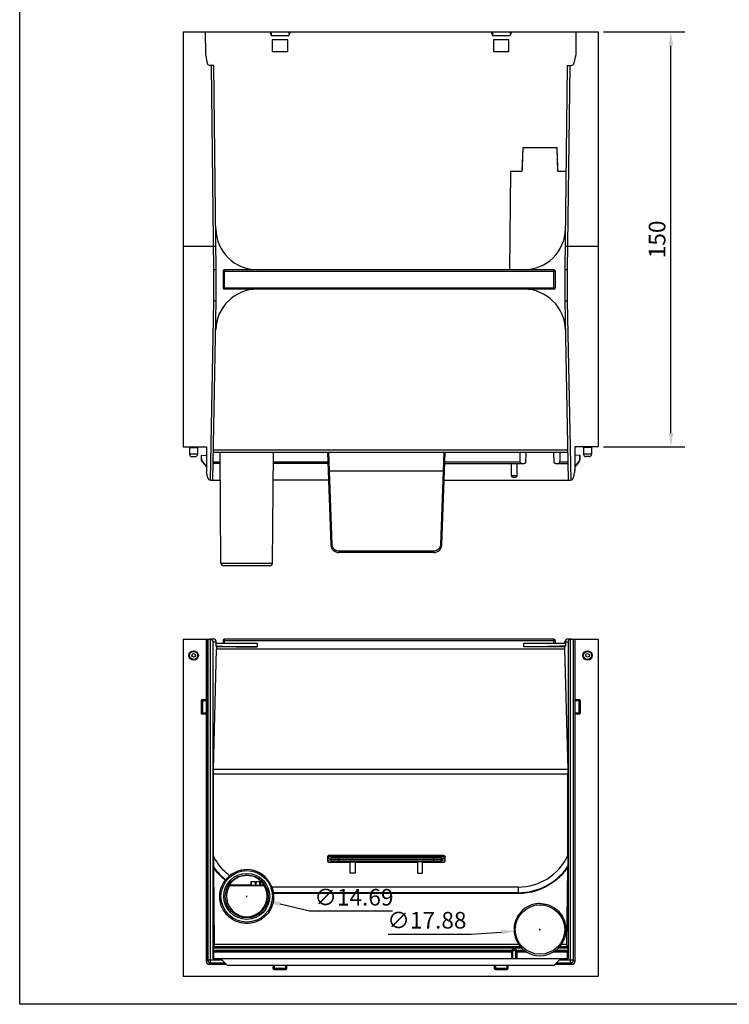
# Model space of a CAD drawing. Extents: x -234 to 411, y -251 to 289.
# Drawn here: x -234 to 23, y -251 to 104 of the extents above; entities that cross this region are included whole.
import ezdxf

# ---------------------------------------------------------------- set-up
doc = ezdxf.new("R2010")
doc.units = 0
doc.header["$LTSCALE"] = 1.21
doc.header["$MEASUREMENT"] = 0
doc.layers.get('0').update_dxf_attribs({"linetype": 'CONTINUOUS'})
doc.layers.get('Defpoints').update_dxf_attribs({"linetype": 'CONTINUOUS'})
doc.dimstyles.get("Standard").update_dxf_attribs({"dimtxt": 0.15625, "dimasz": 0.18, "dimexe": 0.18, "dimexo": 0.0625, "dimgap": 0.09, "dimtad": 0, "dimtih": 1, "dimtoh": 1, "dimdec": 4, "dimzin": 0, "dimdsep": 46, "dimtxsty": 'Standard', "dimcen": 0.09, "dimadec": 0, "dimazin": 0, "dimtp": 0.01, "dimtm": 0.01, "dimtfac": 1, "dimtdec": 4, "dimtofl": 0, "dimtmove": 0, "dimatfit": 0, "dimfxl": 0, "dimtolj": 1, "dimtzin": 0, "dimarcsym": 0})

# ---------------------------------------------------------------- blocks, each defined once
blk = doc.blocks.new('*D8')
at = {"color": 0, "lineweight": -2}
for p, q in [((-22.7, 100.03), (6.63, 100.03)), ((1.63, -44.97), (1.63, 95.03)), ((-22.7, -49.97), (6.63, -49.97))]:
    blk.add_line(p, q, dxfattribs=at)
at = {"color": 0}
for points in [[(0.79, 95.03), (2.46, 95.03), (1.63, 100.03)], [(0.79, -44.97), (2.46, -44.97), (1.63, -49.97)]]:
    blk.add_solid(points, dxfattribs=at)
at = {"layer": 'Defpoints', "color": 0}
for p in [(-24.7, 100.03), (1.63, 100.03), (-24.7, -49.97)]:
    blk.add_point(p, dxfattribs=at)
at = {"color": 0, "insert": (-3.37, 25.03), "char_height": 6, "attachment_point": 5, "rotation": 90}
blk.add_mtext('\\A1;150', dxfattribs=at)
blk = doc.blocks.new('*D13')
at = {"color": 0, "lineweight": -2}
for p, q in [((-100.59, -226.09), (-70.59, -226.09)), ((-70.59, -226.09), (-59.61, -225.37)), ((-45.9, -224.45), (-45.51, -224.45)), ((-45.7, -224.65), (-45.7, -224.25))]:
    blk.add_line(p, q, dxfattribs=at)
at = {"color": 0}
blk.add_solid([(-59.67, -224.54), (-59.56, -226.2), (-54.62, -225.04)], dxfattribs=at)
at = {"layer": 'Defpoints', "color": 0}
for p in [(-36.79, -223.86), (-54.62, -225.04)]:
    blk.add_point(p, dxfattribs=at)
at = {"color": 0, "insert": (-86.59, -221.09), "char_height": 6, "attachment_point": 5}
blk.add_mtext('\\A1;∅17.88', dxfattribs=at)
blk = doc.blocks.new('*D14')
at = {"color": 0, "lineweight": -2}
for p, q in [((-151.9, -212.46), (-151.51, -212.46)), ((-151.7, -212.66), (-151.7, -212.26)), ((-128.97, -217.77), (-139.68, -215.27)), ((-98.97, -217.77), (-128.97, -217.77))]:
    blk.add_line(p, q, dxfattribs=at)
at = {"color": 0}
blk.add_solid([(-139.49, -214.45), (-139.87, -216.08), (-144.55, -214.13)], dxfattribs=at)
at = {"layer": 'Defpoints', "color": 0}
for p in [(-158.86, -210.79), (-144.55, -214.13)]:
    blk.add_point(p, dxfattribs=at)
at = {"color": 0, "insert": (-112.97, -212.77), "char_height": 6, "attachment_point": 5}
blk.add_mtext('\\A1;∅14.69', dxfattribs=at)

msp = doc.modelspace()

# ---------------------------------------------------------------- linework, layer by layer
at = {"color": 7, "linetype": 'Continuous'}
for p, q in [((-174.704, 100.028), (-174.704, -49.972)), ((-174.704, 100.028), (-24.704, 100.028)), ((-166.708, 100.028), (-166.665, 91.844)), ((-143.354, 100.028), (-142.893, 98.662)), ((-142.904, 100.028), (-142.893, 98.662)), ((-136.054, 100.028), (-136.516, 98.662)), ((-136.504, 100.028), (-136.516, 98.662)), ((-63.354, 100.028), (-62.893, 98.662)), ((-62.904, 100.028), (-62.893, 98.662)), ((-56.054, 100.028), (-56.516, 98.662)), ((-56.504, 100.028), (-56.516, 98.662)), ((-32.7, 100.028), (-32.743, 91.844)), ((-24.704, 100.028), (-24.704, -49.972)), ((-142.893, 98.662), (-136.516, 98.662)), ((-142.504, 97.128), (-142.504, 92.928)), ((-136.904, 97.128), (-142.504, 97.128)), ((-136.904, 92.928), (-136.904, 97.128)), ((-62.893, 98.662), (-56.516, 98.662)), ((-62.504, 97.128), (-62.504, 92.928)), ((-56.904, 97.128), (-62.504, 97.128)), ((-56.904, 92.928), (-56.904, 97.128)), ((-142.504, 92.928), (-136.904, 92.928)), ((-62.504, 92.928), (-56.904, 92.928)), ((-166.665, 91.844), (-165.976, 88.715)), ((-32.743, 91.844), (-33.432, 88.715)), ((-163.563, 87.928), (-164.999, 87.93)), ((-164.563, 87.93), (-163.704, 14.022)), ((-162.704, 14.028), (-163.563, 87.928)), ((-35.845, 87.928), (-36.704, 14.028)), ((-35.845, 87.928), (-34.407, 87.93)), ((-35.704, 14.022), (-34.845, 87.93)), ((-51.907, 58.228), (-52.204, 49.728)), ((-51.907, 58.228), (-39.501, 58.228)), ((-39.204, 49.728), (-39.501, 58.228)), ((-56.358, 49.728), (-56.711, 14.028)), ((-56.358, 49.728), (-52.084, 49.728)), ((-39.325, 49.728), (-36.289, 49.728)), ((-163.802, 22.468), (-174.704, 22.468)), ((-24.704, 22.468), (-35.606, 22.468)), ((-163.704, 14.022), (-163.704, 2.747)), ((-162.704, 2.738), (-162.704, 14.028)), ((-160.204, 13.528), (-160.204, 7.528)), ((-160.204, 13.528), (-40.204, 13.528)), ((-159.704, 7.028), (-159.704, 14.028)), ((-40.704, 14.028), (-159.704, 14.028)), ((-40.704, 7.028), (-40.704, 14.028)), ((-40.204, 13.528), (-40.204, 7.528)), ((-36.704, 14.028), (-36.704, 2.738)), ((-35.704, 2.747), (-35.704, 14.022)), ((-160.204, 7.528), (-40.204, 7.528)), ((-40.704, 7.028), (-159.704, 7.028)), ((-163.704, 2.747), (-164.932, -61.962)), ((-163.932, -61.972), (-162.704, 2.738)), ((-36.704, 2.738), (-35.477, -61.972)), ((-34.477, -61.962), (-35.704, 2.747)), ((-174.704, -49.972), (-166.304, -49.972)), ((-172.354, -50.222), (-172.354, -52.672)), ((-172.354, -50.222), (-169.454, -50.222)), ((-169.454, -52.672), (-172.354, -52.672)), ((-169.454, -50.222), (-169.454, -52.672)), ((-168.204, -53.072), (-166.304, -52.96)), ((-166.304, -49.972), (-166.304, -58.534)), ((-35.666, -51.972), (-163.742, -51.972)), ((-35.681, -51.169), (-163.727, -51.169)), ((-161.013, -91.981), (-161.362, -51.972)), ((-142.396, -91.981), (-142.047, -51.977)), ((-122.527, -51.972), (-121.364, -85.277)), ((-120.864, -85.264), (-122.027, -51.972)), ((-80.497, -51.972), (-81.661, -85.264)), ((-81.161, -85.277), (-79.998, -51.972)), ((-50.774, -51.972), (-50.91, -55.857)), ((-40.587, -55.801), (-40.721, -51.972)), ((-24.704, -49.972), (-33.104, -49.972)), ((-33.104, -49.972), (-33.104, -58.534)), ((-31.204, -53.072), (-33.104, -52.96)), ((-27.054, -50.222), (-29.954, -50.222)), ((-29.954, -50.222), (-29.954, -52.672)), ((-27.054, -52.672), (-29.954, -52.672)), ((-27.054, -50.222), (-27.054, -52.672)), ((-171.554, -53.472), (-170.254, -53.472)), ((-167.728, -55.532), (-167.576, -55.402)), ((-167.728, -55.532), (-166.304, -57.207)), ((-166.304, -56.898), (-167.576, -55.403)), ((-161.327, -55.972), (-163.818, -55.972)), ((-161.331, -55.489), (-163.809, -55.489)), ((-122.387, -55.972), (-142.081, -55.972)), ((-122.404, -55.489), (-142.077, -55.489)), ((-80.138, -55.972), (-51.368, -55.972)), ((-52.807, -55.489), (-80.121, -55.489)), ((-56.004, -60.472), (-56.004, -55.972)), ((-54.004, -60.472), (-54.004, -55.972)), ((-40.041, -55.972), (-35.59, -55.972)), ((-35.6, -55.489), (-38.601, -55.489)), ((-31.833, -55.403), (-33.104, -56.898)), ((-31.68, -55.532), (-33.104, -57.207)), ((-27.855, -53.472), (-29.154, -53.472)), ((-165.772, -61.185), (-166.258, -58.961)), ((-80.737, -58.795), (-121.788, -58.795)), ((-54.004, -60.472), (-56.004, -60.472)), ((-33.637, -61.185), (-33.15, -58.961)), ((-164.795, -61.972), (-161.275, -61.972)), ((-122.177, -61.972), (-142.134, -61.972)), ((-80.347, -61.972), (-34.614, -61.972)), ((-55.504, -60.972), (-54.504, -60.972)), ((-84.159, -87.677), (-118.365, -87.677)), ((-118.365, -87.677), (-118.365, -88.172)), ((-84.159, -88.172), (-118.365, -88.172)), ((-84.159, -87.677), (-84.159, -88.172)), ((-161.013, -91.981), (-142.396, -91.981)), ((-143.396, -92.972), (-160.013, -92.972)), ((-174.704, -119.457), (-174.704, -241.457)), ((-174.704, -119.457), (-164.932, -119.457)), ((-166.304, -119.457), (-166.304, -236.048)), ((-166.258, -236.025), (-166.258, -119.457)), ((-165.772, -119.457), (-165.772, -235.538)), ((-163.704, -119.457), (-164.795, -119.457)), ((-164.795, -236.515), (-164.795, -119.467)), ((-163.932, -120.457), (-163.932, -235.039)), ((-163.932, -120.457), (-162.704, -120.457)), ((-162.902, -120.957), (-162.902, -121.872)), ((-162.902, -120.957), (-147.905, -120.957)), ((-162.704, -120.957), (-162.704, -120.457)), ((-160.204, -119.957), (-160.204, -120.957)), ((-160.204, -119.957), (-40.204, -119.957)), ((-159.704, -120.957), (-159.704, -119.457)), ((-40.704, -119.457), (-159.704, -119.457)), ((-147.905, -120.957), (-147.905, -122.257)), ((-51.504, -122.257), (-51.504, -120.957)), ((-51.504, -120.957), (-36.506, -120.957)), ((-40.704, -120.957), (-40.704, -119.457)), ((-40.204, -119.957), (-40.204, -120.957)), ((-36.704, -120.957), (-36.704, -120.457)), ((-36.704, -120.457), (-35.477, -120.457)), ((-36.506, -120.957), (-36.506, -121.872)), ((-34.614, -119.457), (-35.704, -119.457)), ((-35.477, -120.457), (-35.477, -235.039)), ((-34.614, -236.515), (-34.614, -119.467)), ((-34.477, -119.457), (-24.704, -119.457)), ((-33.637, -235.538), (-33.637, -119.457)), ((-33.15, -119.457), (-33.15, -236.025)), ((-33.104, -119.457), (-33.104, -236.048)), ((-24.704, -119.457), (-24.704, -241.457)), ((-163.727, -166.655), (-162.623, -123.155)), ((-162.902, -121.872), (-162.623, -122.257)), ((-162.623, -122.257), (-162.623, -123.155)), ((-147.905, -122.257), (-162.623, -122.257)), ((-36.786, -123.155), (-162.623, -123.155)), ((-36.786, -122.257), (-51.504, -122.257)), ((-36.506, -121.872), (-36.786, -122.257)), ((-36.786, -122.257), (-36.786, -123.155)), ((-36.786, -123.155), (-35.681, -166.655)), ((-168.205, -141.657), (-168.205, -146.257)), ((-168.204, -141.657), (-166.304, -141.657)), ((-166.304, -141.457), (-168.006, -141.457)), ((-167.728, -141.657), (-167.728, -146.257)), ((-31.402, -141.457), (-33.104, -141.457)), ((-33.104, -141.657), (-31.203, -141.657)), ((-31.68, -141.657), (-31.68, -146.257)), ((-31.204, -141.657), (-31.204, -146.257)), ((-166.304, -146.257), (-168.205, -146.257)), ((-168.006, -146.457), (-166.304, -146.457)), ((-31.203, -146.257), (-33.104, -146.257)), ((-33.104, -146.457), (-31.402, -146.457)), ((-35.681, -166.655), (-163.727, -166.655)), ((-163.742, -197.812), (-163.742, -168.257)), ((-35.666, -168.257), (-163.742, -168.257)), ((-35.666, -197.811), (-35.666, -168.257)), ((-122.527, -198.186), (-122.288, -198.663)), ((-122.527, -198.186), (-122.527, -199.619)), ((-121.364, -199.286), (-122.527, -199.619)), ((-122.288, -198.663), (-121.364, -198.928)), ((-121.789, -198.163), (-122.027, -197.686)), ((-80.497, -197.686), (-122.027, -197.686)), ((-120.864, -198.428), (-121.788, -198.163)), ((-80.737, -198.163), (-121.788, -198.163)), ((-121.364, -198.928), (-121.364, -199.286)), ((-118.365, -199.762), (-118.365, -198.452)), ((-84.159, -198.452), (-118.365, -198.452)), ((-118.365, -198.952), (-84.159, -198.952)), ((-84.159, -199.262), (-118.365, -199.262)), ((-84.159, -198.452), (-84.159, -199.762)), ((-80.737, -198.163), (-81.661, -198.428)), ((-81.161, -198.928), (-80.236, -198.663)), ((-81.161, -199.286), (-81.161, -198.928)), ((-79.998, -199.619), (-81.161, -199.286)), ((-80.497, -197.686), (-80.736, -198.163)), ((-80.236, -198.663), (-79.998, -198.186)), ((-79.998, -199.619), (-79.998, -198.186)), ((-35.696, -197.873), (-35.666, -197.888)), ((-163.324, -229.888), (-163.626, -202.186)), ((-122.026, -200.119), (-120.864, -199.786)), ((-122.026, -200.119), (-114.302, -200.119)), ((-118.365, -199.762), (-84.159, -199.762)), ((-114.302, -199.933), (-112.522, -199.933)), ((-114.302, -204.042), (-114.302, -199.933)), ((-112.522, -199.933), (-112.522, -204.042)), ((-112.522, -200.119), (-90.002, -200.119)), ((-88.222, -199.933), (-90.002, -199.933)), ((-90.002, -199.933), (-90.002, -204.042)), ((-88.222, -204.042), (-88.222, -199.933)), ((-88.222, -200.119), (-80.498, -200.119)), ((-81.661, -199.786), (-80.498, -200.119)), ((-35.783, -202.186), (-36.085, -229.888)), ((-112.522, -204.042), (-114.302, -204.042)), ((-90.002, -204.042), (-88.222, -204.042)), ((-158.019, -208.347), (-150.244, -208.347)), ((-145.415, -208.665), (-157.993, -208.665)), ((-150.244, -207.095), (-150.244, -208.347)), ((-150.104, -207.165), (-150.244, -207.095)), ((-150.244, -207.095), (-146.765, -207.095)), ((-150.244, -208.347), (-150.093, -208.423)), ((-150.093, -207.171), (-150.093, -208.423)), ((-148.593, -208.436), (-148.593, -207.183)), ((-148.415, -207.183), (-148.593, -207.183)), ((-148.593, -208.436), (-148.415, -208.436)), ((-148.415, -207.183), (-148.415, -208.436)), ((-146.915, -208.423), (-146.915, -207.171)), ((-146.915, -208.423), (-146.765, -208.347)), ((-146.765, -207.095), (-146.904, -207.165)), ((-146.765, -207.095), (-146.765, -208.347)), ((-146.765, -208.347), (-145.389, -208.347)), ((-53.604, -209.125), (-142.639, -209.125)), ((-53.604, -209.125), (-53.604, -211.457)), ((-53.604, -211.124), (-142.122, -211.124)), ((-53.604, -211.457), (-141.998, -211.457)), ((-163.818, -231.241), (-163.818, -232.065)), ((-52.334, -231.241), (-163.818, -231.241)), ((-163.324, -229.888), (-163.809, -230.741)), ((-52.807, -230.741), (-163.809, -230.741)), ((-53.315, -229.888), (-163.324, -229.888)), ((-35.59, -231.241), (-39.074, -231.241)), ((-35.6, -230.741), (-38.601, -230.741)), ((-36.085, -229.888), (-38.093, -229.888)), ((-35.6, -230.741), (-36.085, -229.888)), ((-35.59, -231.241), (-35.59, -232.065)), ((-55.928, -232.065), (-163.818, -232.065)), ((-163.809, -232.565), (-163.704, -232.657)), ((-56.004, -232.565), (-163.809, -232.565)), ((-163.704, -232.657), (-163.704, -235.039)), ((-56.004, -232.657), (-163.704, -232.657)), ((-56.004, -232.448), (-55.504, -232.448)), ((-56.004, -232.448), (-56.004, -235.039)), ((-55.504, -235.039), (-55.504, -232.448)), ((-54.004, -232.448), (-54.504, -232.448)), ((-54.504, -232.448), (-54.504, -235.039)), ((-51.368, -232.065), (-54.08, -232.065)), ((-54.004, -235.039), (-54.004, -232.448)), ((-50.897, -232.565), (-54.004, -232.565)), ((-50.704, -232.657), (-54.004, -232.657)), ((-50.897, -232.565), (-50.704, -232.657)), ((-50.704, -232.48), (-50.704, -232.657)), ((-40.79, -232.533), (-40.79, -232.657)), ((-40.79, -232.657), (-40.598, -232.565)), ((-35.704, -232.657), (-40.79, -232.657)), ((-35.6, -232.565), (-40.598, -232.565)), ((-35.59, -232.065), (-40.041, -232.065)), ((-35.6, -232.565), (-35.704, -232.657)), ((-35.704, -235.039), (-35.704, -232.657)), ((-166.258, -236.025), (-166.304, -236.048)), ((-165.772, -235.538), (-166.258, -236.025)), ((-160.614, -235.538), (-165.772, -235.538)), ((-159.15, -237.048), (-165.304, -237.048)), ((-165.281, -237.002), (-164.795, -236.515)), ((-159.15, -237.002), (-165.281, -237.002)), ((-164.795, -236.515), (-159.637, -236.515)), ((-35.477, -235.039), (-163.932, -235.039)), ((-160.614, -235.538), (-158.951, -237.201)), ((-158.596, -237.348), (-40.812, -237.348)), ((-142.204, -237.348), (-142.204, -238.361)), ((-141.704, -238.319), (-141.704, -237.348)), ((-141.704, -238.858), (-141.704, -238.38)), ((-141.704, -238.381), (-137.704, -238.381)), ((-137.704, -238.383), (-137.704, -238.858)), ((-137.204, -238.366), (-137.204, -237.348)), ((-62.204, -237.348), (-62.204, -238.361)), ((-61.704, -238.319), (-61.704, -237.348)), ((-61.704, -238.858), (-61.704, -238.38)), ((-61.704, -238.381), (-57.704, -238.381)), ((-57.704, -238.383), (-57.704, -238.858)), ((-57.204, -238.366), (-57.204, -237.348)), ((-40.457, -237.201), (-38.794, -235.538)), ((-34.127, -237.002), (-40.258, -237.002)), ((-34.104, -237.048), (-40.258, -237.048)), ((-39.771, -236.515), (-34.614, -236.515)), ((-33.637, -235.538), (-38.794, -235.538)), ((-34.614, -236.515), (-34.127, -237.002)), ((-33.15, -236.025), (-33.637, -235.538)), ((-24.704, -241.457), (-174.704, -241.457)), ((-141.704, -238.858), (-137.704, -238.858)), ((-61.704, -238.858), (-57.704, -238.858))]:
    msp.add_line(p, q, dxfattribs=at)
at = {"color": 5}
msp.add_lwpolyline([(-233.784, 289.003), (410.953, 289.003), (410.953, -251.478), (-233.784, -251.478)], close=True, dxfattribs=at)
at = {"color": 7, "linetype": 'Continuous'}
for centre, radius in [((-170.904, -125.348), 1.7), ((-170.904, -125.348), 1.45), ((-28.504, -125.348), 1.7), ((-28.504, -125.348), 1.45), ((-170.904, -125.348), 0.65), ((-28.504, -125.348), 0.65), ((-151.704, -212.457), 9.309), ((-151.704, -212.457), 8.309), ((-151.704, -212.457), 7.752), ((-45.704, -224.448), 8.939)]:
    msp.add_circle(centre, radius, dxfattribs=at)
for centre, radius, start, end in [((-165, 88.93), 1, 192.41524, 269.93474), ((-34.409, 88.93), 1, 270.06526, 347.58476), ((-147.878, 29.028), 15, 180.6662, 270), ((-51.531, 29.028), 15, 270, 359.3338), ((-159.704, 13.528), 0.5, 90, 180), ((-40.704, 13.528), 0.5, 0, 90), ((-159.704, 7.528), 0.5, 180, 270), ((-40.704, 7.528), 0.5, 270, 0), ((-147.905, -7.972), 15, 90, 178.91313), ((-51.504, -7.972), 15, 1.08687, 90), ((-172.604, -50.222), 0.25, 0, 67.5), ((-171.554, -52.672), 0.8, 180, 270), ((-170.254, -52.672), 0.8, 270, 0), ((-169.204, -50.222), 0.25, 112.5, 180), ((-30.204, -50.222), 0.25, 0, 67.5), ((-29.154, -52.672), 0.8, 180, 270), ((-27.854, -52.672), 0.8, 270, 0), ((-26.804, -50.222), 0.25, 112.5, 180), ((-164.304, -58.534), 2, 180, 192.33905), ((-55.504, -60.472), 0.5, 180, 270), ((-54.504, -60.472), 0.5, 270, 0), ((-35.104, -58.534), 2, 347.66095, 0), ((-164.795, -60.972), 1, 192.33905, 270), ((-34.614, -60.972), 1, 270, 347.66095), ((-118.365, -85.172), 3, 182, 270), ((-84.159, -85.172), 3, 270, 358), ((-160.013, -91.972), 1, 180.50385, 269.99874), ((-143.396, -91.972), 1, 270.00126, 359.49615), ((-163.704, -120.457), 1, 0, 90), ((-159.704, -119.957), 0.5, 90, 180), ((-40.704, -119.957), 0.5, 0, 90), ((-35.704, -120.457), 1, 90, 180), ((-53.604, -189.248), 19.877, 270.00002, 334.28272), ((-145.804, -189.248), 21.876, 215.08347, 231.90866), ((-151.704, -212.457), 9.658, 20.18177, 129.7735), ((-53.604, -189.248), 21.876, 270.00001, 324.91654), ((-151.704, -212.457), 7.534, 33.05601, 146.94399), ((-151.704, -212.457), 7.344, 148.91183, 31.08817), ((-45.704, -224.448), 9.492, 225.69249, 233.36754), ((-45.704, -224.448), 9.492, 306.63246, 314.30751), ((-55.004, -232.448), 1, 0, 180), ((-55.004, -232.448), 0.5, 0, 180), ((-45.704, -224.448), 9.461, 238.0953, 301.29201), ((-165.304, -236.048), 1, 180, 270), ((-158.596, -236.846), 0.502, 225.05148, 269.99999), ((-40.812, -236.846), 0.502, 270.00001, 314.94852), ((-34.104, -236.048), 1, 270, 0)]:
    msp.add_arc(centre, radius, start, end, dxfattribs=at)
for points in [[(-52.084, 49.728), (-51.983, 52.551), (-51.881, 55.384), (-51.78, 58.228)], [(-39.628, 58.228), (-39.527, 55.384), (-39.426, 52.551), (-39.325, 49.728)], [(-162.802, 22.468), (-162.878, 22.471), (-163.094, 22.472), (-163.419, 22.471), (-163.802, 22.468)], [(-35.606, 22.468), (-35.987, 22.471), (-36.312, 22.472), (-36.53, 22.472), (-36.606, 22.468)], [(-162.704, 14.028), (-162.78, 14.028), (-162.997, 14.026), (-163.322, 14.025), (-163.704, 14.022)], [(-35.704, 14.022), (-36.087, 14.025), (-36.411, 14.026), (-36.628, 14.028), (-36.704, 14.028)], [(-162.704, 2.738), (-162.78, 2.739), (-162.997, 2.741), (-163.322, 2.744), (-163.704, 2.747)], [(-35.704, 2.747), (-36.087, 2.744), (-36.411, 2.741), (-36.628, 2.739), (-36.704, 2.738)], [(-168.204, -53.072), (-168.204, -53.357), (-168.205, -53.666), (-168.205, -53.821), (-168.205, -53.977), (-168.204, -54.134), (-168.203, -54.214), (-168.201, -54.293), (-168.198, -54.374), (-168.19, -54.457), (-168.164, -54.627), (-168.123, -54.797), (-168.068, -54.961), (-168.059, -54.982)], [(-167.863, -54.934), (-167.996, -54.36), (-168.005, -53.73), (-168.004, -53.06)], [(-52.807, -55.489), (-52.885, -51.972)], [(-38.523, -51.972), (-38.601, -55.489)], [(-31.404, -53.06), (-31.402, -53.732), (-31.412, -54.361), (-31.546, -54.935)], [(-31.365, -55.022), (-31.341, -54.961), (-31.285, -54.797), (-31.244, -54.627), (-31.218, -54.457), (-31.211, -54.374), (-31.207, -54.293), (-31.205, -54.214), (-31.204, -54.134), (-31.203, -53.977), (-31.203, -53.821), (-31.203, -53.666), (-31.205, -53.357), (-31.204, -53.072)], [(-168.059, -54.982), (-167.999, -55.118), (-167.918, -55.268), (-167.728, -55.532)], [(-167.576, -55.403), (-167.863, -54.934)], [(-52.807, -55.489), (-52.771, -55.672), (-52.673, -55.83), (-52.523, -55.935), (-52.334, -55.972)], [(-50.91, -55.857), (-51.051, -55.918), (-51.205, -55.958), (-51.368, -55.972)], [(-40.041, -55.972), (-40.24, -55.951), (-40.424, -55.893), (-40.587, -55.801)], [(-39.074, -55.972), (-38.885, -55.935), (-38.736, -55.83), (-38.637, -55.672), (-38.601, -55.489)], [(-31.546, -54.935), (-31.833, -55.403)], [(-31.833, -55.402), (-31.758, -55.467), (-31.7, -55.516), (-31.68, -55.532)], [(-31.68, -55.532), (-31.491, -55.268), (-31.409, -55.118), (-31.365, -55.022)], [(-121.788, -58.795), (-121.98, -58.8), (-122.142, -58.801), (-122.25, -58.799), (-122.288, -58.792)], [(-80.736, -58.795), (-80.545, -58.8), (-80.383, -58.801), (-80.275, -58.799), (-80.236, -58.792)], [(-120.864, -85.264), (-120.976, -85.268), (-121.069, -85.271), (-121.149, -85.273), (-121.217, -85.275), (-121.274, -85.276), (-121.298, -85.277), (-121.319, -85.277), (-121.337, -85.277), (-121.351, -85.277), (-121.36, -85.277), (-121.364, -85.277)], [(-118.365, -87.677), (-119.113, -87.563), (-119.803, -87.222), (-120.359, -86.685), (-120.723, -86.007), (-120.864, -85.264)], [(-81.661, -85.264), (-81.801, -86.007), (-82.165, -86.685), (-82.722, -87.222), (-83.412, -87.563), (-84.159, -87.677)], [(-81.661, -85.264), (-81.549, -85.268), (-81.456, -85.271), (-81.376, -85.273), (-81.308, -85.275), (-81.251, -85.276), (-81.226, -85.277), (-81.205, -85.277), (-81.188, -85.277), (-81.174, -85.277), (-81.165, -85.277), (-81.161, -85.277)], [(-164.795, -119.467), (-164.84, -119.461), (-164.886, -119.458), (-164.932, -119.457)], [(-164.795, -119.467), (-164.456, -119.578)], [(-164.456, -119.578), (-164.178, -119.8)], [(-164.178, -119.8), (-163.995, -120.106), (-163.932, -120.457)], [(-35.477, -120.457), (-35.413, -120.106), (-35.231, -119.8)], [(-35.231, -119.8), (-34.952, -119.578)], [(-34.952, -119.578), (-34.614, -119.467)], [(-34.477, -119.457), (-34.522, -119.458), (-34.568, -119.461), (-34.614, -119.467)], [(-162.902, -121.872), (-162.566, -121.947), (-161.679, -122.02), (-160.276, -122.086), (-158.409, -122.145), (-156.148, -122.192), (-153.578, -122.228), (-150.796, -122.25), (-147.905, -122.257)], [(-36.506, -121.872), (-36.843, -121.947), (-37.729, -122.02), (-39.132, -122.086), (-40.999, -122.145), (-43.26, -122.192), (-45.83, -122.228), (-48.613, -122.25), (-51.504, -122.257)], [(-168.187, -141.573), (-168.194, -141.591), (-168.204, -141.657)], [(-168.186, -141.573), (-168.204, -141.657)], [(-168.144, -141.513), (-168.187, -141.573)], [(-168.144, -141.514), (-168.177, -141.556), (-168.186, -141.573)], [(-168.112, -141.488), (-168.12, -141.493), (-168.144, -141.513)], [(-168.112, -141.489), (-168.144, -141.514)], [(-168.005, -141.457), (-168.112, -141.488)], [(-168.004, -141.457), (-168.105, -141.484), (-168.112, -141.489)], [(-167.728, -141.657), (-167.708, -141.559), (-167.651, -141.483), (-167.576, -141.457)], [(-31.833, -141.457), (-31.758, -141.483), (-31.7, -141.559), (-31.68, -141.657)], [(-31.303, -141.484), (-31.404, -141.457)], [(-31.249, -141.531), (-31.303, -141.484)], [(-31.248, -141.531), (-31.286, -141.495)], [(-31.228, -141.562), (-31.231, -141.556), (-31.249, -141.531)], [(-31.227, -141.561), (-31.248, -141.531)], [(-31.204, -141.657), (-31.228, -141.562)], [(-31.203, -141.657), (-31.222, -141.572), (-31.227, -141.561)], [(-168.205, -146.257), (-168.186, -146.342), (-168.181, -146.353)], [(-168.204, -146.257), (-168.18, -146.352)], [(-168.181, -146.353), (-168.161, -146.383)], [(-168.18, -146.352), (-168.177, -146.358), (-168.16, -146.383)], [(-168.161, -146.383), (-168.122, -146.42)], [(-168.16, -146.383), (-168.105, -146.43)], [(-168.105, -146.43), (-168.004, -146.457)], [(-167.576, -146.457), (-167.65, -146.431), (-167.708, -146.356), (-167.728, -146.257)], [(-31.68, -146.257), (-31.7, -146.356), (-31.758, -146.431), (-31.833, -146.457)], [(-31.404, -146.457), (-31.303, -146.43), (-31.296, -146.426)], [(-31.403, -146.457), (-31.296, -146.426)], [(-31.296, -146.426), (-31.265, -146.4)], [(-31.296, -146.426), (-31.288, -146.421), (-31.264, -146.401)], [(-31.265, -146.4), (-31.231, -146.358), (-31.223, -146.341)], [(-31.264, -146.401), (-31.221, -146.341)], [(-31.223, -146.341), (-31.204, -146.257)], [(-31.221, -146.341), (-31.214, -146.323), (-31.204, -146.257)], [(-163.742, -168.257), (-163.74, -167.648), (-163.735, -167.096), (-163.727, -166.655)], [(-35.681, -166.655), (-35.673, -167.096), (-35.668, -167.648), (-35.666, -168.257)], [(-157.883, -205.034), (-160.183, -202.97), (-162.15, -200.551), (-163.742, -197.812)], [(-163.742, -197.812), (-163.741, -198.729), (-163.739, -199.551), (-163.735, -200.272), (-163.729, -200.88), (-163.722, -201.357), (-163.714, -201.672), (-163.706, -201.822)], [(-122.027, -197.686), (-122.218, -197.724), (-122.38, -197.832), (-122.488, -197.995), (-122.527, -198.186)], [(-121.788, -198.163), (-121.98, -198.202), (-122.142, -198.31), (-122.25, -198.472), (-122.288, -198.663)], [(-120.864, -198.428), (-120.976, -198.441), (-121.069, -198.472), (-121.217, -198.574), (-121.319, -198.722), (-121.351, -198.816), (-121.364, -198.928)], [(-121.364, -198.928), (-121.339, -198.93), (-121.287, -198.933), (-121.208, -198.935), (-121.104, -198.937), (-120.974, -198.939), (-120.821, -198.941), (-120.646, -198.943), (-120.449, -198.945), (-119.999, -198.948), (-119.489, -198.95), (-118.365, -198.952)], [(-118.365, -199.262), (-119.489, -199.264), (-119.999, -199.266), (-120.449, -199.269), (-120.646, -199.271), (-120.821, -199.273), (-120.974, -199.275), (-121.104, -199.277), (-121.208, -199.279), (-121.287, -199.281), (-121.339, -199.284), (-121.364, -199.286)], [(-121.364, -199.286), (-121.351, -199.398), (-121.319, -199.492), (-121.217, -199.64), (-121.069, -199.742), (-120.976, -199.773), (-120.864, -199.786)], [(-118.365, -198.452), (-119.113, -198.451), (-119.803, -198.448), (-120.359, -198.442), (-120.723, -198.435), (-120.864, -198.428)], [(-81.661, -198.428), (-81.801, -198.435), (-82.165, -198.442), (-82.722, -198.448), (-83.412, -198.451), (-84.159, -198.452)], [(-84.159, -198.952), (-83.036, -198.95), (-82.526, -198.948), (-82.075, -198.945), (-81.879, -198.943), (-81.703, -198.941), (-81.551, -198.939), (-81.421, -198.937), (-81.317, -198.935), (-81.238, -198.933), (-81.186, -198.93), (-81.161, -198.928)], [(-81.161, -199.286), (-81.186, -199.284), (-81.238, -199.281), (-81.317, -199.279), (-81.421, -199.277), (-81.551, -199.275), (-81.703, -199.273), (-81.879, -199.271), (-82.075, -199.269), (-82.526, -199.266), (-83.036, -199.264), (-84.159, -199.262)], [(-81.661, -198.428), (-81.549, -198.441), (-81.456, -198.472), (-81.308, -198.574), (-81.205, -198.723), (-81.174, -198.816), (-81.161, -198.928)], [(-81.161, -199.286), (-81.174, -199.398), (-81.205, -199.492), (-81.308, -199.64), (-81.456, -199.742), (-81.549, -199.773), (-81.661, -199.786)], [(-80.736, -198.163), (-80.545, -198.202), (-80.383, -198.31), (-80.275, -198.472), (-80.236, -198.663)], [(-80.509, -197.686), (-80.319, -197.719), (-80.151, -197.826), (-80.038, -197.99), (-79.998, -198.186)], [(-35.666, -197.889), (-35.667, -198.786), (-35.67, -199.592), (-35.674, -200.3), (-35.679, -200.901), (-35.686, -201.374), (-35.694, -201.69), (-35.703, -201.822)], [(-35.666, -197.811), (-35.681, -197.842), (-35.696, -197.873)], [(-35.666, -197.889), (-35.666, -197.863), (-35.666, -197.837), (-35.666, -197.811)], [(-163.706, -201.822), (-163.679, -201.944), (-163.652, -202.065), (-163.626, -202.186)], [(-159.49, -206.616), (-160.981, -205.293), (-162.366, -203.814), (-163.626, -202.186)], [(-122.527, -199.619), (-122.489, -199.81), (-122.38, -199.973), (-122.218, -200.081), (-122.026, -200.119)], [(-120.864, -199.786), (-120.723, -199.779), (-120.359, -199.772), (-119.803, -199.767), (-119.113, -199.763), (-118.365, -199.762)], [(-84.159, -199.762), (-83.412, -199.763), (-82.722, -199.767), (-82.165, -199.772), (-81.801, -199.779), (-81.661, -199.786)], [(-80.498, -200.119), (-80.307, -200.081), (-80.145, -199.973), (-80.036, -199.81), (-79.998, -199.619)], [(-35.783, -202.186), (-38.152, -205.02), (-40.881, -207.351), (-43.868, -209.158), (-47.029, -210.44), (-50.294, -211.204), (-53.604, -211.457)], [(-35.783, -202.186), (-35.756, -202.065), (-35.729, -201.944), (-35.703, -201.822)], [(-159.3, -206.465), (-159.223, -206.378), (-159.031, -206.155), (-158.733, -205.829), (-158.343, -205.442), (-157.883, -205.034)], [(-151.705, -222.269), (-153.645, -222.074), (-155.535, -221.486), (-157.313, -220.498), (-158.897, -219.108), (-160.185, -217.342), (-161.069, -215.267), (-161.455, -213), (-161.298, -210.698), (-160.618, -208.524), (-159.49, -206.616)], [(-159.3, -206.465), (-159.363, -206.515), (-159.427, -206.565), (-159.49, -206.616)], [(-158.019, -208.347), (-158.011, -208.454), (-158.003, -208.559), (-157.993, -208.665)], [(-146.904, -207.165), (-147.001, -207.16), (-147.279, -207.156), (-147.704, -207.153), (-148.226, -207.151), (-148.782, -207.151), (-149.304, -207.153), (-149.73, -207.156), (-150.008, -207.16), (-150.104, -207.165)], [(-150.093, -208.423), (-149.972, -208.428), (-149.645, -208.432), (-149.161, -208.435), (-148.593, -208.436)], [(-148.415, -208.436), (-147.847, -208.435), (-147.364, -208.432), (-147.037, -208.428), (-146.915, -208.423)], [(-145.415, -208.665), (-145.406, -208.559), (-145.397, -208.454), (-145.389, -208.347)], [(-142.639, -209.125), (-142.437, -209.736), (-142.291, -210.281), (-142.197, -210.719), (-142.144, -211.009), (-142.122, -211.124)], [(-141.998, -211.457), (-142.054, -213.983), (-142.744, -216.383), (-143.978, -218.474), (-145.617, -220.139), (-147.522, -221.328), (-149.58, -222.035), (-151.649, -222.269)], [(-142.122, -211.124), (-142.079, -211.235), (-142.038, -211.346), (-141.998, -211.457)], [(-45.704, -215.049), (-47.751, -215.274), (-49.732, -215.958), (-51.565, -217.107), (-53.14, -218.715), (-54.321, -220.734), (-54.975, -223.05), (-55.016, -225.482), (-54.436, -227.824), (-53.315, -229.888)], [(-45.704, -215.049), (-43.658, -215.274), (-41.677, -215.958), (-39.843, -217.107), (-38.268, -218.715), (-37.087, -220.734), (-36.433, -223.05), (-36.393, -225.482), (-36.972, -227.824), (-38.093, -229.888)], [(-151.649, -222.269), (-151.705, -222.269)], [(-163.809, -230.741), (-163.813, -230.813), (-163.817, -230.996), (-163.818, -231.241)], [(-52.807, -230.741), (-52.989, -230.46), (-53.158, -230.176), (-53.315, -229.888)], [(-52.807, -230.741), (-52.771, -230.783), (-52.673, -230.892), (-52.523, -231.051), (-52.334, -231.241)], [(-39.074, -231.241), (-38.885, -231.051), (-38.736, -230.892), (-38.637, -230.783), (-38.601, -230.741)], [(-38.093, -229.888), (-38.25, -230.176), (-38.419, -230.46), (-38.601, -230.741)], [(-35.6, -230.741), (-35.595, -230.813), (-35.592, -230.996), (-35.59, -231.241)], [(-163.818, -232.065), (-163.817, -232.255), (-163.815, -232.416), (-163.812, -232.525), (-163.809, -232.565)], [(-50.91, -232.385), (-51.051, -232.29), (-51.205, -232.184), (-51.368, -232.065)], [(-50.704, -232.48), (-50.773, -232.449), (-50.841, -232.417), (-50.91, -232.385)], [(-50.91, -232.385), (-50.906, -232.481), (-50.901, -232.542), (-50.897, -232.565)], [(-40.587, -232.442), (-40.654, -232.472), (-40.722, -232.503), (-40.79, -232.533)], [(-40.598, -232.565), (-40.594, -232.55), (-40.59, -232.508), (-40.587, -232.442)], [(-40.041, -232.065), (-40.24, -232.21), (-40.424, -232.336), (-40.587, -232.442)], [(-35.59, -232.065), (-35.591, -232.255), (-35.593, -232.416), (-35.596, -232.525), (-35.6, -232.565)], [(-165.963, -236.694), (-166.178, -236.374), (-166.258, -236.025)], [(-165.636, -236.919), (-165.963, -236.694)], [(-165.772, -235.538), (-165.718, -235.817), (-165.605, -236.048), (-165.458, -236.226), (-165.294, -236.356), (-165.128, -236.442), (-164.965, -236.493), (-164.795, -236.515)], [(-165.281, -237.002), (-165.636, -236.919)], [(-165.304, -237.048), (-165.294, -237.028), (-165.281, -237.002)], [(-141.704, -238.319), (-141.764, -238.316), (-141.817, -238.309), (-141.911, -238.285), (-141.991, -238.25), (-142.06, -238.207), (-142.162, -238.093), (-142.193, -238.021), (-142.204, -237.948), (-142.204, -237.944)], [(-141.704, -238.849), (-141.817, -238.836), (-141.91, -238.804), (-142.059, -238.702), (-142.161, -238.553), (-142.192, -238.46), (-142.204, -238.347)], [(-142.204, -238.358), (-142.166, -238.549), (-142.156, -238.573)], [(-142.157, -238.569), (-142.161, -238.561), (-142.192, -238.467), (-142.204, -238.361)], [(-142.204, -238.362), (-142.147, -238.591), (-141.995, -238.765), (-141.78, -238.852), (-141.704, -238.858)], [(-141.704, -238.381), (-141.704, -238.36), (-141.704, -238.339), (-141.704, -238.319)], [(-137.704, -237.348), (-137.704, -237.71), (-137.704, -238.062), (-137.704, -238.381)], [(-137.704, -238.838), (-137.645, -238.835), (-137.591, -238.825), (-137.497, -238.793), (-137.348, -238.69), (-137.246, -238.541), (-137.215, -238.447), (-137.204, -238.332)], [(-137.704, -238.858), (-137.621, -238.851), (-137.409, -238.762), (-137.26, -238.589), (-137.204, -238.365)], [(-137.252, -238.571), (-137.242, -238.549), (-137.205, -238.391)], [(-137.205, -238.391), (-137.204, -238.358)], [(-61.704, -238.319), (-61.764, -238.316), (-61.817, -238.309), (-61.911, -238.285), (-61.991, -238.25), (-62.06, -238.207), (-62.162, -238.093), (-62.193, -238.021), (-62.204, -237.948), (-62.204, -237.944)], [(-61.704, -238.849), (-61.817, -238.836), (-61.91, -238.804), (-62.059, -238.702), (-62.161, -238.553), (-62.192, -238.46), (-62.204, -238.347)], [(-62.204, -238.358), (-62.166, -238.549), (-62.156, -238.573)], [(-62.157, -238.569), (-62.161, -238.561), (-62.192, -238.467), (-62.204, -238.361)], [(-62.204, -238.362), (-62.147, -238.591), (-61.995, -238.765), (-61.78, -238.852), (-61.704, -238.858)], [(-61.704, -238.381), (-61.704, -238.36), (-61.704, -238.339), (-61.704, -238.319)], [(-57.704, -237.348), (-57.704, -237.71), (-57.704, -238.062), (-57.704, -238.381)], [(-57.704, -238.838), (-57.645, -238.834), (-57.591, -238.825), (-57.497, -238.793), (-57.348, -238.69), (-57.246, -238.541), (-57.215, -238.447), (-57.204, -238.332)], [(-57.704, -238.858), (-57.621, -238.851), (-57.409, -238.762), (-57.26, -238.589), (-57.204, -238.365)], [(-57.252, -238.571), (-57.242, -238.549), (-57.204, -238.358)], [(-34.614, -236.515), (-34.444, -236.493), (-34.281, -236.442), (-34.115, -236.356), (-33.951, -236.226), (-33.803, -236.048), (-33.69, -235.817), (-33.637, -235.538)], [(-33.458, -236.707), (-33.779, -236.922), (-34.127, -237.002)], [(-34.127, -237.002), (-34.114, -237.028), (-34.104, -237.048)], [(-33.233, -236.38), (-33.458, -236.707)], [(-33.15, -236.025), (-33.233, -236.38)], [(-33.104, -236.048), (-33.125, -236.038), (-33.15, -236.025)], [(-142.111, -238.648), (-142.157, -238.569)], [(-142.156, -238.573), (-142.118, -238.638)], [(-142.118, -238.638), (-142.058, -238.711), (-142.023, -238.743)], [(-142.025, -238.74), (-142.058, -238.71), (-142.111, -238.648)], [(-141.944, -238.795), (-142.025, -238.74)], [(-142.023, -238.743), (-141.954, -238.791)], [(-141.954, -238.791), (-141.896, -238.82), (-141.828, -238.842)], [(-141.828, -238.841), (-141.91, -238.812), (-141.944, -238.795)], [(-141.704, -238.857), (-141.817, -238.844), (-141.828, -238.841)], [(-141.828, -238.842), (-141.704, -238.858)], [(-137.704, -238.858), (-137.574, -238.841)], [(-137.574, -238.841), (-137.513, -238.82), (-137.451, -238.789)], [(-137.451, -238.789), (-137.382, -238.74)], [(-137.382, -238.74), (-137.351, -238.711), (-137.289, -238.637)], [(-137.289, -238.637), (-137.252, -238.571)], [(-62.111, -238.648), (-62.157, -238.569)], [(-62.156, -238.573), (-62.118, -238.638)], [(-62.118, -238.638), (-62.058, -238.711), (-62.023, -238.743)], [(-62.025, -238.74), (-62.058, -238.71), (-62.111, -238.648)], [(-61.944, -238.795), (-62.025, -238.74)], [(-62.023, -238.743), (-61.954, -238.791)], [(-61.954, -238.791), (-61.896, -238.82), (-61.828, -238.842)], [(-61.828, -238.841), (-61.91, -238.812), (-61.944, -238.795)], [(-61.704, -238.857), (-61.817, -238.844), (-61.828, -238.841)], [(-61.828, -238.842), (-61.704, -238.858)], [(-57.704, -238.858), (-57.574, -238.841)], [(-57.574, -238.841), (-57.513, -238.82), (-57.451, -238.789)], [(-57.451, -238.789), (-57.382, -238.74)], [(-57.382, -238.74), (-57.351, -238.711), (-57.289, -238.637)], [(-57.289, -238.637), (-57.252, -238.571)]]:
    msp.add_spline(points, degree=3, dxfattribs=at)

# ---------------------------------------------------------------- dimensions: what is measured, and where the dimension line sits
at = {"color": 5}
dim = msp.add_linear_dim(base=(1.626, 100.028), p1=(-24.704, -49.972), p2=(-24.704, 100.028), angle=90, dimstyle='Standard', override={"dimtxt": 6, "dimasz": 5, "dimexe": 5, "dimexo": 2, "dimgap": 2, "dimtad": 1, "dimtih": 0, "dimdec": 2, "dimzin": 8, "dimcen": 0.198, "dimtp": 0, "dimtm": 0, "dimtdec": 2, "dimatfit": 3}, dxfattribs=at)
dim.commit()
dim.dimension.update_dxf_attribs({"geometry": '*D8', "text_midpoint": (-3.374, 25.028)})
for p1, p2, picture, middle in [((-158.855, -210.786), (-144.553, -214.128), '*D14', (-112.973, -212.77)), ((-36.785, -223.858), (-54.623, -225.038), '*D13', (-86.588, -221.095))]:
    dim = msp.add_diameter_dim_2p(p1=p1, p2=p2, dimstyle='Standard', override={"dimtxt": 6, "dimasz": 5, "dimexe": 5, "dimexo": 2, "dimgap": 2, "dimtad": 1, "dimtih": 0, "dimdec": 2, "dimzin": 8, "dimcen": 0.198, "dimtp": 0, "dimtm": 0, "dimtdec": 2, "dimatfit": 3}, dxfattribs=at)
    dim.commit()
    dim.dimension.update_dxf_attribs({"geometry": picture, "text_midpoint": middle})

doc.saveas('drawing.dxf')
